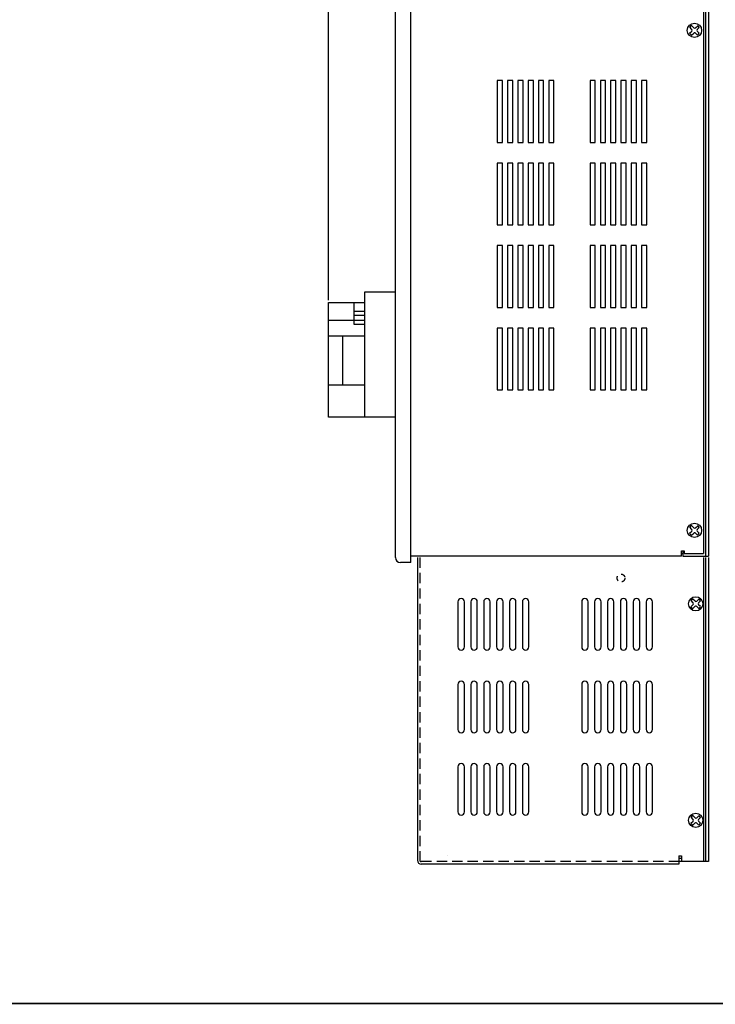
# Model space of a CAD drawing. Extents: x 0.1 to 84.9, y 0.1 to 54.9.
# Drawn here: x 25.2 to 42.1, y 1.2 to 25.1 of the extents above; entities that cross this region are included whole.
import ezdxf
from ezdxf.enums import TextEntityAlignment as Align

# ---------------------------------------------------------------- set-up
doc = ezdxf.new("R2010")
doc.units = 0
doc.header["$MEASUREMENT"] = 0
doc.linetypes.add('HIDDEN', pattern=[0.375, 0.25, -0.125])
doc.linetypes.add('HIDDEN2', pattern=[0.1875, 0.125, -0.0625])
doc.layers.get('0').update_dxf_attribs({"linetype": 'CONTINUOUS'})
doc.layers.get('Defpoints').update_dxf_attribs({"linetype": 'CONTINUOUS'})
for name, color, linetype in [('CL', 211, 'CONTINUOUS'), ('COVER', 30, 'CONTINUOUS'), ('cover2', 153, 'CONTINUOUS'), ('COVERPART', 41, 'CONTINUOUS'), ('DIM', 1, 'CONTINUOUS'), ('ENCLOSURE', 110, 'CONTINUOUS'), ('LINE-REACTOR', 7, 'CONTINUOUS'), ('LR BOX', 2, 'CONTINUOUS'), ('PANEL', 4, 'CONTINUOUS'), ('PANELPART', 143, 'CONTINUOUS'), ('plate2', 60, 'CONTINUOUS'), ('RA_BORDER', 3, 'CONTINUOUS')]:
    doc.layers.add(name, color=color, linetype=linetype)
doc.styles.add('ROMANS', font='romans')
doc.dimstyles.new('RA-X1', dxfattribs={"dimtxt": 0.38, "dimasz": 0.18, "dimexe": 0.18, "dimexo": 0.0625, "dimgap": 0.09, "dimtad": 0, "dimtih": 1, "dimtoh": 1, "dimzin": 0, "dimdsep": 46, "dimtxsty": 'ROMANS', "dimcen": 0.09, "dimclrt": 256, "dimadec": 0, "dimazin": 0, "dimtfac": 1, "dimtofl": 0, "dimtmove": 0, "dimatfit": 3, "dimfxl": 0, "dimtolj": 1, "dimtzin": 0, "dimarcsym": 0})

# ---------------------------------------------------------------- blocks, each defined once
blk = doc.blocks.new('BDR00000')
at = {"layer": 'RA_BORDER', "linetype": 'Continuous', "const_width": 0.015}
blk.add_lwpolyline([(0.5, 0), (33, 0), (33, 21), (0, 21), (0, 0), (0.5, 0)], dxfattribs=at)
at = {"flags": 1}
for tag, p in [('TEXT1', (24.2332, 22.1732)), ('TEXT2', (24.2332, 21.8732)), ('TEXT3', (24.2332, 21.5732)), ('TEXT4', (24.2332, 21.2732))]:
    blk.add_attdef(tag, text='', height=0.1875, dxfattribs=at).set_placement(p, align=Align.MIDDLE_LEFT)
for tag, p in [('TEXT5', (4.125, -0.25)), ('TEXT6', (12.375, -0.25)), ('TEXT7', (20.625, -0.25)), ('TEXT8', (28.875, -0.25))]:
    blk.add_attdef(tag, text='', height=0.1875).set_placement(p, align=Align.MIDDLE_CENTER)
blk = doc.blocks.new('A$C150C681E')
at = {"layer": 'COVERPART'}
for p, q in [((0.875, 3.031), (0.875, 0)), ((1.625, 3.031), (0.875, 3.031)), ((0, 0), (0, 2.781)), ((0, 2.781), (0.875, 2.781)), ((0.625, 2.25), (0.625, 2.781)), ((0.875, 2.562), (0.625, 2.562)), ((0.875, 2.469), (0.625, 2.469)), ((0.875, 2.344), (0, 2.344)), ((0.875, 2.25), (0.625, 2.25)), ((0.875, 1.969), (0, 1.969)), ((0.344, 1.969), (0.344, 0.781)), ((0.875, 0.781), (0, 0.781)), ((1.625, 0), (0, 0))]:
    blk.add_line(p, q, dxfattribs=at)
blk = doc.blocks.new('8PHIL')
for p, q in [((-0.06, 0.023), (-0.112, 0.077)), ((-0.016, 0.063), (-0.068, 0.115)), ((0.025, 0.063), (0.078, 0.112)), ((0.068, 0.021), (0.116, 0.069)), ((-0.117, -0.072), (-0.061, -0.019)), ((-0.07, -0.117), (-0.019, -0.066)), ((0.071, -0.116), (0.024, -0.066)), ((0.115, -0.069), (0.068, -0.021))]:
    blk.add_line(p, q)
blk.add_circle((0, 0), 0.173)
for centre, radius, start, end in [((0, 0), 0.136, 120.1501, 145.0895), ((-0.082, 0.002), 0.0298, 313.4518, 43.4518), ((0.005, 0.084), 0.0298, 225, 313.4518), ((0.089, 0), 0.0298, 135, 225), ((0, 0), 0.136, 31.1911, 55.3162), ((0, 0), 0.136, 210.978, 239.6769), ((0.002, -0.087), 0.0298, 43.4518, 135), ((0, 0), 0.136, 301.4894, 328.4186)]:
    blk.add_arc(centre, radius, start, end)
blk = doc.blocks.new('*D22')
at = {"layer": 'Defpoints', "color": 0}
for p in [(32.723, 52.625), (41.941, 48.943), (32.723, 18.247)]:
    blk.add_point(p, dxfattribs=at)
at = {"layer": 'DIM', "color": 0, "lineweight": -2}
for p, q in [((32.723, 18.31), (32.723, 52.805)), ((41.941, 49.005), (41.941, 52.805)), ((33.093, 52.625), (35.785, 52.625)), ((41.571, 52.625), (39.09, 52.625))]:
    blk.add_line(p, q, dxfattribs=at)
at = {"layer": 'DIM', "color": 0}
for points in [[(33.093, 52.687), (33.093, 52.563), (32.723, 52.625)], [(41.571, 52.687), (41.571, 52.563), (41.941, 52.625)]]:
    blk.add_solid(points, dxfattribs=at)
at = {"layer": 'DIM', "insert": (37.438, 52.625), "char_height": 0.3125, "attachment_point": 5, "style": 'ROMANS'}
blk.add_mtext('\\A1;9.22"\\P [234.16mm]', dxfattribs=at)
blk = doc.blocks.new('A$C04EB4893')
at = {"layer": 'cover2', "linetype": 'Continuous'}
for p, q in [((-3.125, -0.03125), (-3.125, -7.375)), ((3.8125, -0.03125), (3.8125, -7.40625)), ((3.21875, -7.26875), (3.28125, -7.26875)), ((3.21875, -7.26875), (3.21875, -7.46875)), ((3.28125, -7.26875), (3.28125, -7.40625)), ((3.21875, -7.46875), (-3.03125, -7.46875)), ((3.8125, -7.40625), (3.28125, -7.40625))]:
    blk.add_line(p, q, dxfattribs=at)
at = {"layer": 'cover2', "linetype": 'HIDDEN'}
for p, q in [((-3.062913, -0.03125), (-3.066881, -7.374979)), ((3.21875, -7.40625), (-3.035631, -7.40625))]:
    blk.add_line(p, q, dxfattribs=at)
at = {"layer": 'cover2'}
for p, q in [((-2.140625, -1.109375), (-2.140625, -2.203125)), ((-1.984375, -2.203125), (-1.984375, -1.109375)), ((-1.828125, -1.109375), (-1.828125, -2.203125)), ((-1.671875, -2.203125), (-1.671875, -1.109375)), ((-1.515625, -1.109375), (-1.515625, -2.203125)), ((-1.359375, -2.203125), (-1.359375, -1.109375)), ((-1.203125, -1.109375), (-1.203125, -2.203125)), ((-1.046875, -2.203125), (-1.046875, -1.109375)), ((-0.890625, -1.109375), (-0.890625, -2.203125)), ((-0.734375, -2.203125), (-0.734375, -1.109375)), ((-0.578125, -1.109375), (-0.578125, -2.203125)), ((-0.421875, -2.203125), (-0.421875, -1.109375)), ((0.859375, -1.109375), (0.859375, -2.203125)), ((1.015625, -2.203125), (1.015625, -1.109375)), ((1.171875, -1.109375), (1.171875, -2.203125)), ((1.328125, -2.203125), (1.328125, -1.109375)), ((1.484375, -1.109375), (1.484375, -2.203125)), ((1.640625, -2.203125), (1.640625, -1.109375)), ((1.796875, -1.109375), (1.796875, -2.203125)), ((1.953125, -2.203125), (1.953125, -1.109375)), ((2.109375, -1.109375), (2.109375, -2.203125)), ((2.265625, -2.203125), (2.265625, -1.109375)), ((2.421875, -1.109375), (2.421875, -2.203125)), ((2.578125, -2.203125), (2.578125, -1.109375)), ((-2.140625, -3.109375), (-2.140625, -4.203125)), ((-1.984375, -4.203125), (-1.984375, -3.109375)), ((-1.828125, -3.109375), (-1.828125, -4.203125)), ((-1.671875, -4.203125), (-1.671875, -3.109375)), ((-1.515625, -3.109375), (-1.515625, -4.203125)), ((-1.359375, -4.203125), (-1.359375, -3.109375)), ((-1.203125, -3.109375), (-1.203125, -4.203125)), ((-1.046875, -4.203125), (-1.046875, -3.109375)), ((-0.890625, -3.109375), (-0.890625, -4.203125)), ((-0.734375, -4.203125), (-0.734375, -3.109375)), ((-0.578125, -3.109375), (-0.578125, -4.203125)), ((-0.421875, -4.203125), (-0.421875, -3.109375)), ((0.859375, -3.109375), (0.859375, -4.203125)), ((1.015625, -4.203125), (1.015625, -3.109375)), ((1.171875, -3.109375), (1.171875, -4.203125)), ((1.328125, -4.203125), (1.328125, -3.109375)), ((1.484375, -3.109375), (1.484375, -4.203125)), ((1.640625, -4.203125), (1.640625, -3.109375)), ((1.796875, -3.109375), (1.796875, -4.203125)), ((1.953125, -4.203125), (1.953125, -3.109375)), ((2.109375, -3.109375), (2.109375, -4.203125)), ((2.265625, -4.203125), (2.265625, -3.109375)), ((2.421875, -3.109375), (2.421875, -4.203125)), ((2.578125, -4.203125), (2.578125, -3.109375)), ((-2.140625, -5.109375), (-2.140625, -6.203125)), ((-1.984375, -6.203125), (-1.984375, -5.109375)), ((-1.828125, -5.109375), (-1.828125, -6.203125)), ((-1.671875, -6.203125), (-1.671875, -5.109375)), ((-1.515625, -5.109375), (-1.515625, -6.203125)), ((-1.359375, -6.203125), (-1.359375, -5.109375)), ((-1.203125, -5.109375), (-1.203125, -6.203125)), ((-1.046875, -6.203125), (-1.046875, -5.109375)), ((-0.890625, -5.109375), (-0.890625, -6.203125)), ((-0.734375, -6.203125), (-0.734375, -5.109375)), ((-0.578125, -5.109375), (-0.578125, -6.203125)), ((-0.421875, -6.203125), (-0.421875, -5.109375)), ((0.859375, -5.109375), (0.859375, -6.203125)), ((1.015625, -6.203125), (1.015625, -5.109375)), ((1.171875, -5.109375), (1.171875, -6.203125)), ((1.328125, -6.203125), (1.328125, -5.109375)), ((1.484375, -5.109375), (1.484375, -6.203125)), ((1.640625, -6.203125), (1.640625, -5.109375)), ((1.796875, -5.109375), (1.796875, -6.203125)), ((1.953125, -6.203125), (1.953125, -5.109375)), ((2.109375, -5.109375), (2.109375, -6.203125)), ((2.265625, -6.203125), (2.265625, -5.109375)), ((2.421875, -5.109375), (2.421875, -6.203125)), ((2.578125, -6.203125), (2.578125, -5.109375))]:
    blk.add_line(p, q, dxfattribs=at)
for centre, radius, start, end in [((-2.0625, -1.109375), 0.078125, 0, 180), ((-1.75, -1.109375), 0.078125, 0, 180), ((-1.4375, -1.109375), 0.078125, 0, 180), ((-1.125, -1.109375), 0.078125, 0, 180), ((-0.8125, -1.109375), 0.078125, 0, 180), ((-0.5, -1.109375), 0.078125, 0, 180), ((0.9375, -1.109375), 0.078125, 0, 180), ((1.25, -1.109375), 0.078125, 0, 180), ((1.5625, -1.109375), 0.078125, 0, 180), ((1.875, -1.109375), 0.078125, 0, 180), ((2.1875, -1.109375), 0.078125, 0, 180), ((2.5, -1.109375), 0.078125, 0, 180), ((-2.0625, -2.203125), 0.078125, 180, 0), ((-1.75, -2.203125), 0.078125, 180, 0), ((-1.4375, -2.203125), 0.078125, 180, 0), ((-1.125, -2.203125), 0.078125, 180, 0), ((-0.8125, -2.203125), 0.078125, 180, 0), ((-0.5, -2.203125), 0.078125, 180, 0), ((0.9375, -2.203125), 0.078125, 180, 0), ((1.25, -2.203125), 0.078125, 180, 0), ((1.5625, -2.203125), 0.078125, 180, 0), ((1.875, -2.203125), 0.078125, 180, 0), ((2.1875, -2.203125), 0.078125, 180, 0), ((2.5, -2.203125), 0.078125, 180, 0), ((-2.0625, -3.109375), 0.078125, 0, 180), ((-1.75, -3.109375), 0.078125, 0, 180), ((-1.4375, -3.109375), 0.078125, 0, 180), ((-1.125, -3.109375), 0.078125, 0, 180), ((-0.8125, -3.109375), 0.078125, 0, 180), ((-0.5, -3.109375), 0.078125, 0, 180), ((0.9375, -3.109375), 0.078125, 0, 180), ((1.25, -3.109375), 0.078125, 0, 180), ((1.5625, -3.109375), 0.078125, 0, 180), ((1.875, -3.109375), 0.078125, 0, 180), ((2.1875, -3.109375), 0.078125, 0, 180), ((2.5, -3.109375), 0.078125, 0, 180), ((-2.0625, -4.203125), 0.078125, 180, 0), ((-1.75, -4.203125), 0.078125, 180, 0), ((-1.4375, -4.203125), 0.078125, 180, 0), ((-1.125, -4.203125), 0.078125, 180, 0), ((-0.8125, -4.203125), 0.078125, 180, 0), ((-0.5, -4.203125), 0.078125, 180, 0), ((0.9375, -4.203125), 0.078125, 180, 0), ((1.25, -4.203125), 0.078125, 180, 0), ((1.5625, -4.203125), 0.078125, 180, 0), ((1.875, -4.203125), 0.078125, 180, 0), ((2.1875, -4.203125), 0.078125, 180, 0), ((2.5, -4.203125), 0.078125, 180, 0), ((-2.0625, -5.109375), 0.078125, 0, 180), ((-1.75, -5.109375), 0.078125, 0, 180), ((-1.4375, -5.109375), 0.078125, 0, 180), ((-1.125, -5.109375), 0.078125, 0, 180), ((-0.8125, -5.109375), 0.078125, 0, 180), ((-0.5, -5.109375), 0.078125, 0, 180), ((0.9375, -5.109375), 0.078125, 0, 180), ((1.25, -5.109375), 0.078125, 0, 180), ((1.5625, -5.109375), 0.078125, 0, 180), ((1.875, -5.109375), 0.078125, 0, 180), ((2.1875, -5.109375), 0.078125, 0, 180), ((2.5, -5.109375), 0.078125, 0, 180), ((-2.0625, -6.203125), 0.078125, 180, 0), ((-1.75, -6.203125), 0.078125, 180, 0), ((-1.4375, -6.203125), 0.078125, 180, 0), ((-1.125, -6.203125), 0.078125, 180, 0), ((-0.8125, -6.203125), 0.078125, 180, 0), ((-0.5, -6.203125), 0.078125, 180, 0), ((0.9375, -6.203125), 0.078125, 180, 0), ((1.25, -6.203125), 0.078125, 180, 0), ((1.5625, -6.203125), 0.078125, 180, 0), ((1.875, -6.203125), 0.078125, 180, 0), ((2.1875, -6.203125), 0.078125, 180, 0), ((2.5, -6.203125), 0.078125, 180, 0), ((-3.035631, -7.375), 0.03125, 179.9619045, 270)]:
    blk.add_arc(centre, radius, start, end, dxfattribs=at)
at = {"layer": 'cover2', "linetype": 'Continuous'}
blk.add_arc((-3.03125, -7.375), 0.09375, 180, 270, dxfattribs=at)
at = {"layer": 'LINE-REACTOR', "linetype": 'Continuous'}
blk.add_line((-2.40625, -7.26875), (-2.40625, -7.26875), dxfattribs=at)
at = {"layer": 'PANEL', "color": 60}
for p, q in [((3.8625, -0.03125), (3.8625, -7.40625)), ((3.9375, -0.03125), (3.9375, -7.40625)), ((3.28125, -7.33125), (3.21875, -7.33125)), ((3.28125, -7.40625), (3.21875, -7.40625)), ((3.9375, -7.40625), (3.3875, -7.40625))]:
    blk.add_line(p, q, dxfattribs=at)
at = {"layer": 'plate2', "linetype": 'HIDDEN2'}
blk.add_circle((1.8125, -0.53125), 0.095, dxfattribs=at)
at = {"layer": 'CL'}
for p in [(3.625, -1.15625), (3.625, -6.40625)]:
    blk.add_blockref('8PHIL', p, dxfattribs=at)

msp = doc.modelspace()

# ---------------------------------------------------------------- linework, layer by layer
at = {"layer": 'COVER'}
for p, q in [((34.348, 12.067), (34.348, 37.569)), ((34.723, 11.943), (34.723, 37.693)), ((34.723, 11.943), (34.472, 11.943))]:
    msp.add_line(p, q, dxfattribs=at)
msp.add_arc((34.472, 12.067), 0.124, 180, 270, dxfattribs=at)
at = {"layer": 'ENCLOSURE'}
for p, q in [((41.816, 37.536), (41.816, 12.161)), ((41.285, 12.224), (41.348, 12.224)), ((41.285, 12.161), (41.285, 12.224)), ((41.348, 12.224), (41.348, 12.161)), ((41.285, 12.099), (34.723, 12.099)), ((41.285, 12.099), (41.285, 12.161)), ((41.348, 12.161), (41.816, 12.161))]:
    msp.add_line(p, q, dxfattribs=at)
for points in [[(36.941, 22.13), (36.941, 23.63), (36.816, 23.63), (36.816, 22.13)], [(37.191, 22.13), (37.191, 23.63), (37.066, 23.63), (37.066, 22.13)], [(37.441, 22.13), (37.441, 23.63), (37.316, 23.63), (37.316, 22.13)], [(37.691, 22.13), (37.691, 23.63), (37.566, 23.63), (37.566, 22.13)], [(37.941, 22.13), (37.941, 23.63), (37.816, 23.63), (37.816, 22.13)], [(38.191, 22.13), (38.191, 23.63), (38.066, 23.63), (38.066, 22.13)], [(39.191, 22.13), (39.191, 23.63), (39.066, 23.63), (39.066, 22.13)], [(39.441, 22.13), (39.441, 23.63), (39.316, 23.63), (39.316, 22.13)], [(39.691, 22.13), (39.691, 23.63), (39.566, 23.63), (39.566, 22.13)], [(39.941, 22.13), (39.941, 23.63), (39.816, 23.63), (39.816, 22.13)], [(40.191, 22.13), (40.191, 23.63), (40.066, 23.63), (40.066, 22.13)], [(40.441, 22.13), (40.441, 23.63), (40.316, 23.63), (40.316, 22.13)], [(36.941, 20.13), (36.941, 21.63), (36.816, 21.63), (36.816, 20.13)], [(37.191, 20.13), (37.191, 21.63), (37.066, 21.63), (37.066, 20.13)], [(37.441, 20.13), (37.441, 21.63), (37.316, 21.63), (37.316, 20.13)], [(37.691, 20.13), (37.691, 21.63), (37.566, 21.63), (37.566, 20.13)], [(37.941, 20.13), (37.941, 21.63), (37.816, 21.63), (37.816, 20.13)], [(38.191, 20.13), (38.191, 21.63), (38.066, 21.63), (38.066, 20.13)], [(39.191, 20.13), (39.191, 21.63), (39.066, 21.63), (39.066, 20.13)], [(39.441, 20.13), (39.441, 21.63), (39.316, 21.63), (39.316, 20.13)], [(39.691, 20.13), (39.691, 21.63), (39.566, 21.63), (39.566, 20.13)], [(39.941, 20.13), (39.941, 21.63), (39.816, 21.63), (39.816, 20.13)], [(40.191, 20.13), (40.191, 21.63), (40.066, 21.63), (40.066, 20.13)], [(40.441, 20.13), (40.441, 21.63), (40.316, 21.63), (40.316, 20.13)], [(36.941, 18.13), (36.941, 19.63), (36.816, 19.63), (36.816, 18.13)], [(37.191, 18.13), (37.191, 19.63), (37.066, 19.63), (37.066, 18.13)], [(37.441, 18.13), (37.441, 19.63), (37.316, 19.63), (37.316, 18.13)], [(37.691, 18.13), (37.691, 19.63), (37.566, 19.63), (37.566, 18.13)], [(37.941, 18.13), (37.941, 19.63), (37.816, 19.63), (37.816, 18.13)], [(38.191, 18.13), (38.191, 19.63), (38.066, 19.63), (38.066, 18.13)], [(39.191, 18.13), (39.191, 19.63), (39.066, 19.63), (39.066, 18.13)], [(39.441, 18.13), (39.441, 19.63), (39.316, 19.63), (39.316, 18.13)], [(39.691, 18.13), (39.691, 19.63), (39.566, 19.63), (39.566, 18.13)], [(39.941, 18.13), (39.941, 19.63), (39.816, 19.63), (39.816, 18.13)], [(40.191, 18.13), (40.191, 19.63), (40.066, 19.63), (40.066, 18.13)], [(40.441, 18.13), (40.441, 19.63), (40.316, 19.63), (40.316, 18.13)], [(36.941, 16.13), (36.941, 17.63), (36.816, 17.63), (36.816, 16.13)], [(37.191, 16.13), (37.191, 17.63), (37.066, 17.63), (37.066, 16.13)], [(37.441, 16.13), (37.441, 17.63), (37.316, 17.63), (37.316, 16.13)], [(37.691, 16.13), (37.691, 17.63), (37.566, 17.63), (37.566, 16.13)], [(37.941, 16.13), (37.941, 17.63), (37.816, 17.63), (37.816, 16.13)], [(38.191, 16.13), (38.191, 17.63), (38.066, 17.63), (38.066, 16.13)], [(39.191, 16.13), (39.191, 17.63), (39.066, 17.63), (39.066, 16.13)], [(39.441, 16.13), (39.441, 17.63), (39.316, 17.63), (39.316, 16.13)], [(39.691, 16.13), (39.691, 17.63), (39.566, 17.63), (39.566, 16.13)], [(39.941, 16.13), (39.941, 17.63), (39.816, 17.63), (39.816, 16.13)], [(40.191, 16.13), (40.191, 17.63), (40.066, 17.63), (40.066, 16.13)], [(40.441, 16.13), (40.441, 17.63), (40.316, 17.63), (40.316, 16.13)]]:
    msp.add_lwpolyline(points, close=True, dxfattribs=at)
at = {"layer": 'PANEL'}
for p, q in [((41.866, 48.943), (41.866, 12.099)), ((41.941, 48.943), (41.941, 12.099)), ((41.316, 12.224), (41.316, 12.161)), ((41.316, 12.224), (41.316, 12.099)), ((41.316, 12.099), (41.941, 12.099))]:
    msp.add_line(p, q, dxfattribs=at)
msp.add_arc((41.266, 12.286), 0.125, 278.6269, 293.5782, dxfattribs=at)

# ---------------------------------------------------------------- block references
at = {"xscale": 2.5, "yscale": 2.5, "zscale": 2.5}
msp.add_blockref('BDR00000', (1.25, 1.25), dxfattribs=at)
msp.add_blockref('A$C150C681E', (32.723, 15.466))
at = {"layer": 'LR BOX'}
msp.add_blockref('A$C04EB4893', (38.004, 12.099), dxfattribs=at)
at = {"layer": 'PANELPART'}
for p in [(41.598, 24.849), (41.598, 12.724)]:
    msp.add_blockref('8PHIL', p, dxfattribs=at)

# ---------------------------------------------------------------- dimensions: what is measured, and where the dimension line sits
at = {"layer": 'DIM'}
dim = msp.add_linear_dim(base=(32.723, 52.625), p1=(41.941, 48.943), p2=(32.723, 18.247), dimstyle='RA-X1', override={"dimtxt": 0.3125, "dimasz": 0.37, "dimtih": 0, "dimpost": '"\\X'}, dxfattribs=at)
dim.commit()
dim.dimension.update_dxf_attribs({"geometry": '*D22', "text_midpoint": (37.438, 52.625), "dimtype": 160})

doc.saveas('drawing.dxf')
